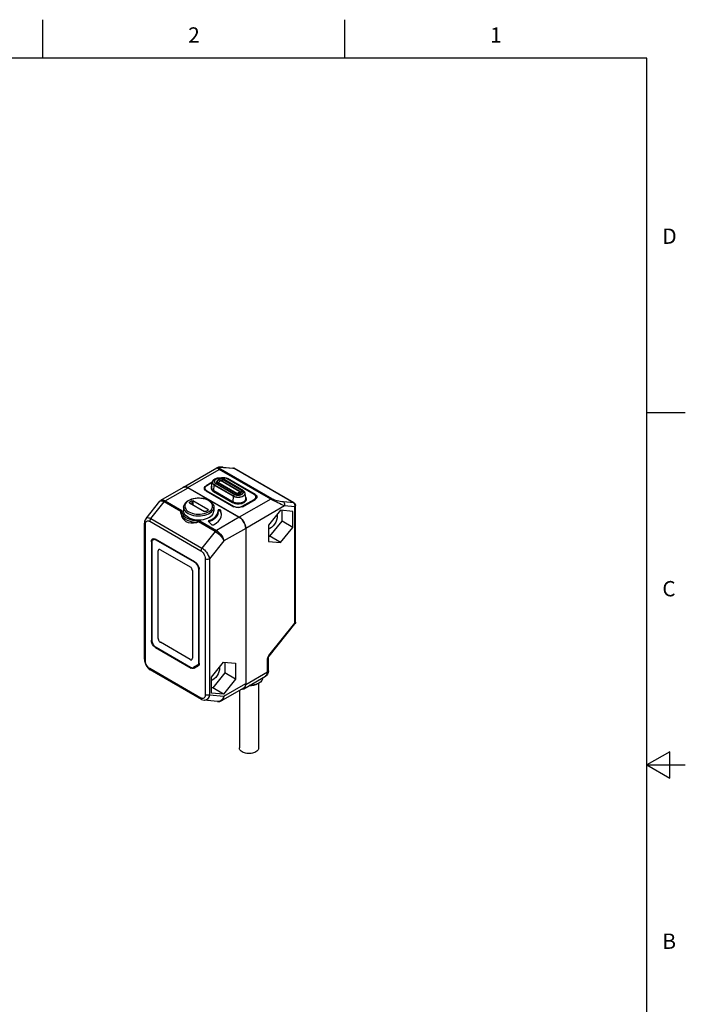
# Model space of a CAD drawing. Units: inches. Extents: x 0.4 to 16.6, y 0.6 to 10.4.
# Drawn here: x 12.3 to 16.6, y 3.9 to 10.4 of the extents above; entities that cross this region are included whole.
import ezdxf

# ---------------------------------------------------------------- set-up
doc = ezdxf.new("R2010")
doc.units = ezdxf.units.IN
doc.header["$LTSCALE"] = 0.935
doc.header["$MEASUREMENT"] = 0
doc.layers.get('0').update_dxf_attribs({"linetype": 'CONTINUOUS'})
for name, color, linetype in [('64914', 7, 'CONTINUOUS'), ('64915', 7, 'CONTINUOUS'), ('64919', 7, 'CONTINUOUS'), ('AXIS_COSMETIC_THREADS', 7, 'CONTINUOUS')]:
    doc.layers.add(name, color=color, linetype=linetype)
doc.styles.add('TEXTSTYLE_2', font='txt', dxfattribs={"width": 0.8})

msp = doc.modelspace()

# ---------------------------------------------------------------- linework, layer by layer
at = {"color": 7, "linetype": 'CONTINUOUS'}
for p, q in [((12.44, 10.112), (12.44, 10.362)), ((14.41, 10.112), (14.41, 10.362)), ((16.38, 10.112), (0.62, 10.112)), ((16.38, 0.887), (16.38, 10.112)), ((16.38, 7.7995), (16.63, 7.7995)), ((13.5442, 7.3415), (13.5083, 7.3207)), ((13.5403, 7.3112), (13.5448, 7.3458)), ((13.5545, 7.2892), (13.5577, 7.3258)), ((13.5577, 7.3258), (13.6829, 7.2534)), ((13.558, 7.3268), (13.6833, 7.2545)), ((13.5633, 7.34), (13.567, 7.3374)), ((13.5656, 7.337), (13.6908, 7.2647)), ((13.567, 7.3374), (13.6923, 7.2651)), ((13.5733, 7.3367), (13.5733, 7.3481)), ((13.5779, 7.3311), (13.5779, 7.3416)), ((13.5779, 7.3416), (13.7032, 7.2693)), ((13.5799, 7.3443), (13.7052, 7.2719)), ((13.7234, 7.2825), (13.5982, 7.3548)), ((13.725, 7.2831), (13.5998, 7.3554)), ((13.736, 7.2897), (13.6108, 7.362)), ((13.7378, 7.2918), (13.6125, 7.3641)), ((13.7445, 7.2909), (13.6192, 7.3633)), ((13.8173, 7.2645), (13.6419, 7.3657)), ((13.4968, 7.3047), (13.4968, 7.295)), ((13.5039, 7.2916), (13.5083, 7.2886)), ((13.5083, 7.2886), (13.5083, 7.2862)), ((13.5083, 7.2886), (13.6837, 7.1873)), ((13.5403, 7.3112), (13.5403, 7.3112)), ((13.5517, 7.2847), (13.677, 7.2124)), ((13.5545, 7.2892), (13.6798, 7.2169)), ((13.7032, 7.2611), (13.7032, 7.2693)), ((13.7296, 7.2622), (13.7301, 7.2644)), ((13.7313, 7.2769), (13.7301, 7.2748)), ((13.7301, 7.2644), (13.7301, 7.2757)), ((13.7301, 7.2644), (13.7301, 7.2644)), ((13.7443, 7.2733), (13.7443, 7.2733)), ((13.763, 7.2389), (13.7586, 7.2735)), ((13.4103, 7.2223), (13.3964, 7.2143)), ((13.3964, 7.2143), (13.3964, 7.2094)), ((13.3964, 7.2094), (13.4938, 7.1532)), ((13.4103, 7.2223), (13.4103, 7.2014)), ((13.4186, 7.2223), (13.4186, 7.1966)), ((13.5161, 7.166), (13.4186, 7.2223)), ((13.6798, 7.2169), (13.6829, 7.2534)), ((13.7394, 7.1873), (13.8173, 7.2323)), ((13.8173, 7.2323), (13.8173, 7.2283)), ((13.8288, 7.2484), (13.8288, 7.2357)), ((13.3698, 7.1541), (13.3776, 7.1471)), ((13.3776, 7.1471), (13.3866, 7.1411)), ((13.5022, 7.1532), (13.5161, 7.1612)), ((13.5161, 7.166), (13.5161, 7.1612)), ((13.5546, 7.1813), (13.5546, 7.1813)), ((13.6837, 7.1873), (13.6837, 7.185)), ((13.7394, 7.1873), (13.7394, 7.1835)), ((13.8481, 6.0325), (13.8397, 6.0277)), ((16.53, 5.5861), (16.38, 5.4995)), ((16.53, 5.4129), (16.53, 5.5861)), ((16.38, 5.4995), (16.63, 5.4995)), ((16.38, 5.4995), (16.53, 5.4129))]:
    msp.add_line(p, q, dxfattribs=at)
for points in [[(13.5541, 7.3601), (13.5505, 7.3569), (13.5476, 7.3533), (13.5457, 7.3496), (13.5448, 7.3458)], [(13.5448, 7.3458), (13.5449, 7.341), (13.5465, 7.3365), (13.5495, 7.3323), (13.5534, 7.3286), (13.5577, 7.3258)], [(13.5541, 7.3601), (13.553, 7.3592), (13.5491, 7.3552), (13.5465, 7.351), (13.5452, 7.3465), (13.5454, 7.3419), (13.547, 7.3375), (13.5499, 7.3333), (13.5538, 7.3297), (13.558, 7.3268)], [(13.603, 7.3694), (13.5944, 7.3706), (13.5857, 7.3707), (13.5771, 7.3698), (13.5688, 7.3677), (13.561, 7.3644), (13.5541, 7.3601)], [(13.6125, 7.3641), (13.6071, 7.3666), (13.6009, 7.3685), (13.5942, 7.3695), (13.5873, 7.3697), (13.5804, 7.3691), (13.574, 7.3676), (13.5681, 7.3655), (13.5632, 7.3626), (13.5594, 7.3593), (13.557, 7.3555), (13.5559, 7.3516), (13.5562, 7.3476), (13.558, 7.3437), (13.5612, 7.3401), (13.5656, 7.337)], [(13.558, 7.3268), (13.5578, 7.3265), (13.5577, 7.3261), (13.5577, 7.3258)], [(13.558, 7.3268), (13.5602, 7.3306), (13.5627, 7.334), (13.5656, 7.337)], [(13.6108, 7.362), (13.6058, 7.3644), (13.6, 7.366), (13.5938, 7.367), (13.5874, 7.3672), (13.5811, 7.3666), (13.5751, 7.3653), (13.5697, 7.3633), (13.5652, 7.3606), (13.5617, 7.3575), (13.5594, 7.3541), (13.5584, 7.3504), (13.5587, 7.3467), (13.5591, 7.3456)], [(13.5591, 7.3456), (13.5606, 7.3429), (13.5633, 7.34)], [(13.5656, 7.337), (13.5663, 7.3375), (13.567, 7.3374)], [(13.5733, 7.3414), (13.5717, 7.3399), (13.5704, 7.3374), (13.5702, 7.3356)], [(13.5998, 7.3554), (13.5966, 7.3568), (13.5931, 7.3577), (13.5893, 7.358), (13.5856, 7.3578), (13.582, 7.357), (13.5788, 7.3557), (13.5762, 7.3539), (13.5744, 7.3518), (13.5734, 7.3495), (13.5733, 7.3481)], [(13.5733, 7.3481), (13.5738, 7.3457), (13.5754, 7.3435), (13.5779, 7.3416)], [(13.5733, 7.3367), (13.5738, 7.3343), (13.5749, 7.3328)], [(13.5982, 7.3548), (13.5955, 7.356), (13.5924, 7.3567), (13.589, 7.357), (13.5857, 7.3567), (13.5826, 7.356), (13.5799, 7.3548), (13.5779, 7.3532), (13.5766, 7.3514), (13.5761, 7.3495), (13.5766, 7.3476), (13.5779, 7.3458), (13.5799, 7.3443)], [(13.5779, 7.3416), (13.5781, 7.3425), (13.5786, 7.3434), (13.5792, 7.344), (13.5799, 7.3443)], [(13.5799, 7.3443), (13.5828, 7.3446), (13.5859, 7.3456), (13.589, 7.3471)], [(13.5982, 7.3548), (13.5952, 7.3518), (13.5922, 7.3492), (13.589, 7.3471)], [(13.6419, 7.3657), (13.6367, 7.3683), (13.6307, 7.3703), (13.6243, 7.3716), (13.6175, 7.3723), (13.6107, 7.3723), (13.6039, 7.3716), (13.5975, 7.3703), (13.5972, 7.3702)], [(13.5998, 7.3554), (13.5995, 7.3555), (13.5988, 7.3553), (13.5982, 7.3548)], [(13.6192, 7.3633), (13.6115, 7.3669), (13.603, 7.3694)], [(13.6108, 7.362), (13.6088, 7.3556), (13.6069, 7.3513)], [(13.6125, 7.3641), (13.6118, 7.3637), (13.6111, 7.363), (13.6108, 7.362)], [(13.6192, 7.3633), (13.6179, 7.3639), (13.6153, 7.3644), (13.6125, 7.3641)], [(13.5083, 7.3207), (13.5039, 7.3177), (13.5005, 7.3143), (13.4981, 7.3105), (13.4969, 7.3066), (13.4968, 7.3047)], [(13.4968, 7.3047), (13.4969, 7.3027), (13.4981, 7.2988), (13.5005, 7.2951), (13.5039, 7.2916)], [(13.5414, 7.3193), (13.5384, 7.3147), (13.5366, 7.3098), (13.5363, 7.305), (13.5372, 7.3007), (13.5389, 7.2969), (13.5411, 7.2936)], [(13.5403, 7.3112), (13.5402, 7.308), (13.541, 7.304), (13.5426, 7.3004), (13.5446, 7.2974), (13.547, 7.2948), (13.5495, 7.2926), (13.552, 7.2908), (13.5545, 7.2892)], [(13.5411, 7.2936), (13.5436, 7.2908), (13.5463, 7.2884), (13.549, 7.2864), (13.5517, 7.2847)], [(13.5517, 7.2847), (13.5527, 7.2855), (13.5536, 7.2866), (13.5542, 7.2879), (13.5545, 7.2892)], [(13.6829, 7.2534), (13.6879, 7.251), (13.6942, 7.2487), (13.7015, 7.247), (13.7093, 7.2461), (13.7173, 7.246), (13.7251, 7.2467), (13.7326, 7.2482), (13.7396, 7.2505), (13.7457, 7.2534), (13.7508, 7.257), (13.7547, 7.2609), (13.7573, 7.2653), (13.7586, 7.2698), (13.7586, 7.2735)], [(13.6833, 7.2545), (13.6882, 7.2521), (13.6944, 7.2498), (13.7017, 7.2482), (13.7094, 7.2472), (13.7172, 7.2471), (13.725, 7.2478), (13.7325, 7.2493), (13.7393, 7.2516), (13.7453, 7.2545), (13.7504, 7.258), (13.7543, 7.2619), (13.7569, 7.2662), (13.7581, 7.2707), (13.7579, 7.2753), (13.7564, 7.2797), (13.7534, 7.2839), (13.7492, 7.2878)], [(13.6833, 7.2545), (13.6855, 7.2582), (13.688, 7.2617), (13.6908, 7.2647)], [(13.6908, 7.2647), (13.6962, 7.2621), (13.7024, 7.2603), (13.7091, 7.2593), (13.7161, 7.2591), (13.7229, 7.2597), (13.7294, 7.2611), (13.7352, 7.2633), (13.7401, 7.2662), (13.7439, 7.2695), (13.7464, 7.2733), (13.7475, 7.2772), (13.7471, 7.2812), (13.7453, 7.2851), (13.7422, 7.2887), (13.7378, 7.2918)], [(13.6908, 7.2647), (13.6916, 7.2651), (13.6923, 7.2651)], [(13.6923, 7.2651), (13.6968, 7.2629), (13.702, 7.2613), (13.7077, 7.2602), (13.7137, 7.2598), (13.7198, 7.2601), (13.7256, 7.261), (13.7309, 7.2626), (13.7356, 7.2647), (13.7395, 7.2672), (13.7424, 7.27), (13.7443, 7.2733)], [(13.7032, 7.2693), (13.7064, 7.2679), (13.7102, 7.267), (13.7143, 7.2666), (13.7184, 7.267), (13.7222, 7.2679), (13.7254, 7.2693), (13.728, 7.2712), (13.7295, 7.2734), (13.7301, 7.2757)], [(13.7032, 7.2693), (13.7034, 7.2702), (13.7038, 7.2711), (13.7045, 7.2717), (13.7052, 7.2719)], [(13.7052, 7.2719), (13.7079, 7.2707), (13.711, 7.27), (13.7143, 7.2697), (13.7177, 7.27), (13.7208, 7.2707), (13.7234, 7.2719), (13.7255, 7.2735), (13.7268, 7.2753), (13.7272, 7.2772), (13.7268, 7.2791), (13.7255, 7.2809), (13.7234, 7.2825)], [(13.7052, 7.2719), (13.7081, 7.2723), (13.7112, 7.2732), (13.7143, 7.2748)], [(13.7234, 7.2825), (13.7205, 7.2794), (13.7174, 7.2769), (13.7143, 7.2748)], [(13.725, 7.2831), (13.7248, 7.2832), (13.7241, 7.283), (13.7234, 7.2825)], [(13.7301, 7.2757), (13.73, 7.2767), (13.7292, 7.279), (13.7276, 7.2812), (13.725, 7.2831)], [(13.7332, 7.2636), (13.7333, 7.2638), (13.7324, 7.2664), (13.7305, 7.2688), (13.7301, 7.2691)], [(13.736, 7.2897), (13.7341, 7.2833), (13.7313, 7.2769)], [(13.7378, 7.2918), (13.7371, 7.2914), (13.7364, 7.2906), (13.736, 7.2897)], [(13.7443, 7.2733), (13.745, 7.2762), (13.7446, 7.2799), (13.743, 7.2835), (13.7401, 7.2868), (13.736, 7.2897)], [(13.7445, 7.2909), (13.7432, 7.2915), (13.7406, 7.292), (13.7378, 7.2918)], [(13.7492, 7.2878), (13.7477, 7.2889), (13.7461, 7.2899), (13.7445, 7.2909)], [(13.7586, 7.2735), (13.7576, 7.2773), (13.7557, 7.281), (13.7529, 7.2846), (13.7492, 7.2878)], [(13.8288, 7.2484), (13.8287, 7.2504), (13.8275, 7.2543), (13.8252, 7.258), (13.8217, 7.2614), (13.8173, 7.2645)], [(13.3578, 7.1813), (13.3589, 7.1905), (13.3623, 7.1996), (13.368, 7.2083), (13.376, 7.2165), (13.386, 7.2238), (13.3977, 7.2299), (13.4108, 7.2348)], [(13.5202, 7.2247), (13.5106, 7.2295), (13.4995, 7.2337), (13.4871, 7.2369), (13.4739, 7.239), (13.4603, 7.24), (13.4467, 7.2397), (13.4332, 7.2383), (13.4203, 7.2357), (13.4082, 7.2321), (13.3972, 7.2274), (13.3875, 7.2218), (13.3794, 7.2154), (13.3731, 7.2085), (13.3686, 7.201), (13.3662, 7.1932), (13.3658, 7.1854), (13.3674, 7.1775), (13.3711, 7.1699), (13.3767, 7.1627), (13.3839, 7.1563), (13.3922, 7.1508)], [(13.3922, 7.1508), (13.4018, 7.146), (13.4129, 7.1418), (13.4253, 7.1386), (13.4385, 7.1365), (13.4521, 7.1355), (13.4658, 7.1357), (13.4792, 7.1372), (13.4921, 7.1397), (13.5042, 7.1434), (13.5152, 7.1481), (13.5249, 7.1537), (13.533, 7.16), (13.5394, 7.167), (13.5438, 7.1745), (13.5463, 7.1822), (13.5467, 7.1901), (13.545, 7.198), (13.5413, 7.2056), (13.5357, 7.2127), (13.5286, 7.2192), (13.5202, 7.2247)], [(13.3946, 7.2118), (13.3948, 7.2125), (13.3951, 7.2131), (13.3956, 7.2137), (13.3964, 7.2143)], [(13.3964, 7.2094), (13.3956, 7.2099), (13.3951, 7.2105), (13.3948, 7.2112), (13.3946, 7.2118)], [(13.4103, 7.2223), (13.4112, 7.2227), (13.4122, 7.223), (13.4133, 7.2232), (13.4145, 7.2233), (13.4156, 7.2232), (13.4167, 7.223), (13.4177, 7.2227), (13.4186, 7.2223)], [(13.4108, 7.2348), (13.4249, 7.2384), (13.4397, 7.2406), (13.4548, 7.2415), (13.47, 7.2409), (13.4848, 7.2389), (13.499, 7.2356), (13.5122, 7.231), (13.5242, 7.2251)], [(13.5242, 7.2251), (13.5333, 7.219), (13.541, 7.2122), (13.547, 7.2049), (13.5513, 7.1972), (13.5538, 7.1893), (13.5546, 7.1813)], [(13.677, 7.2124), (13.6799, 7.2109), (13.6833, 7.2093), (13.6874, 7.2078), (13.6922, 7.2063), (13.6978, 7.205), (13.7043, 7.204), (13.7118, 7.2035), (13.7201, 7.2037), (13.7286, 7.2046), (13.7369, 7.2064), (13.7446, 7.209), (13.7515, 7.2123), (13.7572, 7.2162), (13.7618, 7.2207), (13.765, 7.2255), (13.7667, 7.2304), (13.767, 7.2352), (13.7662, 7.2395), (13.7645, 7.2434), (13.7623, 7.2466), (13.762, 7.247)], [(13.677, 7.2124), (13.678, 7.2132), (13.6789, 7.2143), (13.6795, 7.2156), (13.6798, 7.2169)], [(13.6798, 7.2169), (13.6825, 7.2154), (13.6856, 7.214), (13.6894, 7.2126), (13.6938, 7.2112), (13.699, 7.21), (13.7051, 7.2091), (13.712, 7.2087), (13.7196, 7.2088), (13.7275, 7.2097), (13.7352, 7.2113), (13.7424, 7.2137), (13.7487, 7.2168), (13.7541, 7.2204), (13.7583, 7.2245), (13.7612, 7.229), (13.7628, 7.2335), (13.7631, 7.238), (13.763, 7.2389)], [(13.6833, 7.2545), (13.6831, 7.2541), (13.683, 7.2538), (13.6829, 7.2534)], [(13.8173, 7.2323), (13.8217, 7.2354), (13.8252, 7.2388), (13.8275, 7.2425), (13.8287, 7.2464), (13.8288, 7.2484)], [(13.3578, 7.1813), (13.3579, 7.1787), (13.3597, 7.1702), (13.3637, 7.1619), (13.3698, 7.1541)], [(13.3866, 7.1411), (13.3971, 7.1359), (13.4092, 7.1314), (13.4226, 7.1279), (13.437, 7.1256), (13.4518, 7.1245), (13.4666, 7.1248), (13.4812, 7.1263), (13.4953, 7.1291), (13.5084, 7.1331), (13.5204, 7.1382), (13.5309, 7.1443)], [(13.5022, 7.1532), (13.5013, 7.1528), (13.5002, 7.1524), (13.4991, 7.1522), (13.498, 7.1522), (13.4968, 7.1522), (13.4957, 7.1524), (13.4947, 7.1528), (13.4938, 7.1532)], [(13.5161, 7.166), (13.5168, 7.1655), (13.5174, 7.1649), (13.5177, 7.1643), (13.5178, 7.1636)], [(13.5178, 7.1636), (13.5177, 7.163), (13.5174, 7.1623), (13.5168, 7.1617), (13.5161, 7.1612)], [(13.5309, 7.1443), (13.5397, 7.1512), (13.5466, 7.1588)], [(13.5466, 7.1588), (13.5514, 7.1669), (13.5541, 7.1753), (13.5546, 7.1813)], [(13.6837, 7.1873), (13.6889, 7.1848), (13.6949, 7.1828), (13.7013, 7.1815), (13.7081, 7.1808), (13.715, 7.1808), (13.7217, 7.1815), (13.7282, 7.1828), (13.7341, 7.1848), (13.7394, 7.1873)], [(13.8745, 6.0688), (13.8728, 6.0593), (13.8677, 6.0495), (13.8593, 6.0404), (13.8481, 6.0325)], [(13.8397, 6.0277), (13.8278, 6.022), (13.8142, 6.0178), (13.7994, 6.0152), (13.784, 6.0144), (13.7806, 6.0146)], [(13.8481, 6.0325), (13.8343, 6.026), (13.8187, 6.0212), (13.8017, 6.0182), (13.7853, 6.0173)]]:
    msp.add_lwpolyline(points, dxfattribs=at)
at = {"layer": '64914', "color": 7, "linetype": 'CONTINUOUS'}
for p, q in [((13.2099, 7.2262), (13.3571, 7.3112)), ((13.2372, 7.222), (13.3866, 7.3083)), ((13.7207, 7.1154), (13.3866, 7.3083)), ((13.1122, 7.1075), (13.2025, 7.2198)), ((13.143, 7.1073), (13.2303, 7.2159)), ((13.2025, 7.2199), (13.2025, 7.2199)), ((13.3401, 7.1524), (13.2303, 7.2159)), ((13.2372, 7.222), (13.3462, 7.1591)), ((13.5819, 7.1605), (13.5819, 7.1602)), ((13.5822, 7.1556), (13.5819, 7.1602)), ((13.5973, 7.1619), (13.5973, 7.1539)), ((13.1025, 6.1901), (13.1025, 7.0764)), ((13.1082, 6.182), (13.1082, 7.0683)), ((13.1361, 7.0894), (13.4701, 6.8965)), ((13.143, 7.1073), (13.4771, 6.9145)), ((13.5643, 7.023), (13.4545, 7.0864)), ((13.4624, 7.092), (13.5713, 7.0292)), ((13.5197, 7.0876), (13.5398, 7.0675)), ((13.5224, 7.0857), (13.5219, 7.0854)), ((13.5224, 7.0937), (13.5224, 7.0857)), ((13.7207, 7.1154), (13.5713, 7.0292)), ((13.5643, 7.023), (13.4771, 6.9145)), ((13.7624, 7.0431), (13.6205, 6.9611)), ((13.7624, 7.0431), (13.7624, 6.0305)), ((13.151, 6.9585), (13.1472, 6.9563)), ((13.1472, 6.9563), (13.1472, 6.3134)), ((13.1678, 6.9754), (13.175, 6.9724)), ((13.4312, 6.8245), (13.175, 6.9724)), ((13.6205, 6.9611), (13.5258, 6.8433)), ((13.498, 6.8433), (13.498, 5.957)), ((13.5258, 6.8433), (13.5258, 5.957)), ((13.459, 6.1627), (13.459, 6.7763)), ((13.1472, 6.3134), (13.15, 6.315)), ((13.175, 6.2652), (13.1785, 6.2672)), ((13.175, 6.2652), (13.4057, 6.132)), ((13.5393, 6.073), (13.618, 6.1709)), ((13.618, 6.1709), (13.6966, 6.1638)), ((13.6259, 6.1702), (13.6259, 6.0998)), ((13.4701, 5.936), (13.1361, 6.1288)), ((13.1402, 6.1198), (13.1393, 6.1204)), ((13.1402, 6.1198), (13.1402, 6.1198)), ((13.4742, 5.9269), (13.1402, 6.1198)), ((13.4057, 6.132), (13.4103, 6.1346)), ((13.4254, 6.13), (13.4509, 6.1447)), ((13.6966, 6.1638), (13.6966, 6.059)), ((13.5393, 5.9682), (13.5393, 6.073)), ((13.5473, 6.0546), (13.5393, 6.0511)), ((13.6259, 6.0998), (13.5473, 6.002)), ((13.6966, 6.059), (13.618, 5.9612)), ((13.6966, 6.059), (13.6259, 6.0998)), ((13.5473, 6.002), (13.5393, 6.0027)), ((13.618, 5.9612), (13.5473, 6.002)), ((13.6031, 5.9185), (13.7502, 6.0035)), ((13.6205, 5.9486), (13.7624, 6.0305)), ((13.5795, 5.9133), (13.4918, 5.9211)), ((13.5258, 5.957), (13.6205, 5.9486)), ((13.618, 5.9612), (13.5393, 5.9682)), ((13.5796, 5.9133), (13.5795, 5.9133)), ((13.5836, 5.9132), (13.5796, 5.9133)), ((13.5933, 5.915), (13.5836, 5.9132)), ((13.6023, 5.9198), (13.5933, 5.915)), ((13.603, 5.9185), (13.603, 5.9185))]:
    msp.add_line(p, q, dxfattribs=at)
for points in [[(13.3571, 7.3112), (13.3606, 7.3128), (13.3685, 7.314), (13.3773, 7.3124), (13.3866, 7.3083)], [(13.2099, 7.2262), (13.2063, 7.2238), (13.2025, 7.2199)], [(13.2025, 7.2199), (13.2031, 7.2206), (13.2075, 7.2227), (13.2138, 7.2226), (13.2215, 7.2202), (13.2303, 7.2159)], [(13.2099, 7.2262), (13.213, 7.2275), (13.2201, 7.2281), (13.2283, 7.2262), (13.2372, 7.222)], [(13.2372, 7.222), (13.2348, 7.2204), (13.2325, 7.2183), (13.2303, 7.2159)], [(13.3389, 7.1415), (13.3386, 7.1445), (13.3387, 7.1474), (13.3392, 7.15), (13.3401, 7.1524)], [(13.3389, 7.1415), (13.3436, 7.1287), (13.3524, 7.1166), (13.3651, 7.1058), (13.3811, 7.0965), (13.3999, 7.0892), (13.4208, 7.0841), (13.4429, 7.0814)], [(13.3401, 7.1524), (13.3418, 7.1552), (13.3439, 7.1574), (13.3462, 7.1591)], [(13.3462, 7.1591), (13.3469, 7.1472), (13.3515, 7.1357), (13.3597, 7.1248), (13.3713, 7.115), (13.3859, 7.1066), (13.4028, 7.0999), (13.4217, 7.0951), (13.4417, 7.0925), (13.4624, 7.092)], [(13.5822, 7.1475), (13.5807, 7.1365), (13.5737, 7.1213), (13.5613, 7.1074), (13.5439, 7.0953), (13.5224, 7.0857)], [(13.5224, 7.0937), (13.5405, 7.1015), (13.556, 7.1112), (13.5682, 7.1222), (13.5767, 7.1343)], [(13.5767, 7.1343), (13.5814, 7.1472), (13.5822, 7.1556)], [(13.5973, 7.1619), (13.596, 7.1634), (13.5938, 7.1644), (13.5912, 7.165), (13.5883, 7.165), (13.5857, 7.1644), (13.5836, 7.1633), (13.5823, 7.1619), (13.5819, 7.1605)], [(13.5973, 7.1539), (13.5957, 7.1555), (13.5931, 7.1566), (13.59, 7.157), (13.5868, 7.1567), (13.5841, 7.1556), (13.5824, 7.1541), (13.5822, 7.1534)], [(13.6047, 7.1343), (13.6031, 7.1473), (13.5973, 7.1619)], [(13.6043, 7.1303), (13.6037, 7.1368), (13.5973, 7.1539)], [(13.602, 7.1175), (13.6047, 7.1324), (13.6047, 7.1343)], [(13.1122, 7.1075), (13.1065, 7.098), (13.1033, 7.0869), (13.1025, 7.0764)], [(13.1025, 7.0764), (13.1027, 7.0746), (13.1046, 7.0712), (13.1082, 7.0683)], [(13.1082, 7.0683), (13.109, 7.0765), (13.1111, 7.083), (13.1142, 7.0878), (13.1179, 7.0909), (13.1218, 7.0924), (13.1256, 7.0927), (13.1293, 7.0922), (13.1328, 7.091), (13.1361, 7.0894)], [(13.1122, 7.1076), (13.1128, 7.1083), (13.1174, 7.1116), (13.1225, 7.113), (13.1279, 7.1129), (13.1331, 7.1118), (13.1381, 7.1098), (13.143, 7.1073)], [(13.143, 7.1073), (13.1393, 7.1016), (13.1369, 7.0954), (13.1361, 7.0894)], [(13.4545, 7.0864), (13.4522, 7.0848), (13.4494, 7.0835), (13.4463, 7.0823), (13.4429, 7.0814)], [(13.4624, 7.092), (13.4598, 7.0905), (13.4572, 7.0886), (13.4545, 7.0864)], [(13.5224, 7.0937), (13.5202, 7.0925), (13.5189, 7.0909), (13.5187, 7.0898)], [(13.5187, 7.0898), (13.5187, 7.0892), (13.5197, 7.0876)], [(13.5398, 7.0675), (13.5416, 7.0663), (13.544, 7.0655), (13.5467, 7.0652), (13.5495, 7.0655), (13.5518, 7.0664)], [(13.5518, 7.0664), (13.5697, 7.0772), (13.5843, 7.0895), (13.5952, 7.1031), (13.602, 7.1175)], [(13.7207, 7.1154), (13.73, 7.1088), (13.7388, 7.1002), (13.7467, 7.0899), (13.7534, 7.0784), (13.7583, 7.0664), (13.7614, 7.0544), (13.7624, 7.0431)], [(13.5713, 7.0292), (13.5689, 7.0275), (13.5665, 7.0254), (13.5643, 7.023)], [(13.5643, 7.023), (13.5738, 7.0168), (13.5836, 7.009), (13.5933, 6.9999), (13.6023, 6.9901), (13.6101, 6.9799), (13.6163, 6.9701), (13.6205, 6.9611)], [(13.5713, 7.0292), (13.5806, 7.0228), (13.5899, 7.0146), (13.5988, 7.0048), (13.6067, 6.994), (13.6131, 6.9826), (13.6178, 6.9715), (13.6205, 6.9611)], [(13.1472, 6.9563), (13.1482, 6.9641), (13.1509, 6.9702), (13.1554, 6.9743)], [(13.1554, 6.9743), (13.1611, 6.9761), (13.1678, 6.9754)], [(13.4771, 6.9145), (13.4734, 6.9087), (13.471, 6.9025), (13.4701, 6.8965)], [(13.4701, 6.8965), (13.4734, 6.8944), (13.4769, 6.8915), (13.4806, 6.8878), (13.4845, 6.883), (13.4884, 6.877), (13.492, 6.8697), (13.4951, 6.8613), (13.4972, 6.8523), (13.498, 6.8433)], [(13.4771, 6.9145), (13.4821, 6.9113), (13.4875, 6.9072), (13.4933, 6.902), (13.4996, 6.8954), (13.5061, 6.8872), (13.5126, 6.8775), (13.5185, 6.8665), (13.5231, 6.8548), (13.5258, 6.8433)], [(13.4312, 6.8245), (13.4384, 6.8192), (13.4451, 6.8121), (13.4509, 6.8037), (13.4553, 6.7945), (13.4581, 6.7851), (13.459, 6.7763)], [(13.5258, 6.8433), (13.5208, 6.8412), (13.515, 6.8401), (13.5088, 6.8401), (13.503, 6.8412), (13.498, 6.8433)], [(13.175, 6.2652), (13.1678, 6.2704), (13.1611, 6.2775), (13.1554, 6.2859), (13.1509, 6.2951), (13.1482, 6.3045), (13.1472, 6.3134)], [(13.1025, 6.1901), (13.1033, 6.1789), (13.1063, 6.166), (13.111, 6.1537), (13.1172, 6.1425), (13.1246, 6.1327)], [(13.1025, 6.1901), (13.1027, 6.1883), (13.1046, 6.1849), (13.1082, 6.182)], [(13.1361, 6.1288), (13.1328, 6.131), (13.1293, 6.1338), (13.1256, 6.1376), (13.1218, 6.1424), (13.1179, 6.1484), (13.1142, 6.1557), (13.1111, 6.1641), (13.109, 6.1731), (13.1082, 6.182)], [(13.1246, 6.1327), (13.1331, 6.1247), (13.1402, 6.1198)], [(13.1393, 6.1204), (13.1369, 6.1238), (13.1361, 6.1288)], [(13.4254, 6.13), (13.4196, 6.1282), (13.4129, 6.1289), (13.4057, 6.132)], [(13.4506, 6.152), (13.4519, 6.1514), (13.4563, 6.151)], [(13.459, 6.1627), (13.4581, 6.155), (13.4553, 6.1488), (13.4509, 6.1447)], [(13.5919, 6.1385), (13.5925, 6.133), (13.5914, 6.1207), (13.588, 6.1077), (13.5826, 6.0947), (13.5755, 6.0823), (13.5669, 6.0711), (13.5573, 6.0617), (13.5473, 6.0546)], [(13.7624, 6.0305), (13.7614, 6.0204), (13.7583, 6.0119), (13.7534, 6.0057), (13.7502, 6.0035)], [(13.498, 5.957), (13.4972, 5.9489), (13.4951, 5.9423), (13.492, 5.9375), (13.4884, 5.9345), (13.4845, 5.933), (13.4806, 5.9326), (13.4769, 5.9332), (13.4734, 5.9343), (13.4701, 5.936)], [(13.4742, 5.927), (13.4734, 5.9275), (13.471, 5.931), (13.4701, 5.936)], [(13.4742, 5.9269), (13.4819, 5.9234), (13.4919, 5.9211)], [(13.5258, 5.957), (13.5231, 5.945), (13.5185, 5.9352), (13.5126, 5.9282), (13.5061, 5.9237), (13.4996, 5.9215), (13.4933, 5.921), (13.4919, 5.9211)], [(13.5258, 5.957), (13.5208, 5.9549), (13.515, 5.9538), (13.5088, 5.9538), (13.503, 5.9549), (13.498, 5.957)], [(13.5795, 5.9133), (13.5821, 5.9132), (13.5929, 5.9144), (13.603, 5.9185)], [(13.6205, 5.9486), (13.6163, 5.9371), (13.6101, 5.9273), (13.6023, 5.9198)], [(13.6205, 5.9486), (13.6178, 5.9375), (13.6131, 5.9281), (13.6067, 5.921), (13.603, 5.9185)]]:
    msp.add_lwpolyline(points, dxfattribs=at)
msp.add_ellipse((13.4562, 7.1927), major_axis=(0.0996, 0.0911), ratio=0.6979, start_param=-3.597031, end_param=-2.251614, dxfattribs=at)
at = {"layer": '64915', "color": 7, "linetype": 'CONTINUOUS'}
for p, q in [((13.3557, 7.312), (13.575, 7.4386)), ((13.3852, 7.3091), (13.5903, 7.4275)), ((13.9258, 7.2338), (13.5903, 7.4275)), ((13.9327, 7.2357), (13.5973, 7.4293)), ((13.6082, 7.4416), (13.6176, 7.4411)), ((13.6124, 7.4428), (13.6124, 7.4428)), ((13.6124, 7.4428), (13.6793, 7.4368)), ((13.6176, 7.4411), (13.6845, 7.4351)), ((13.6793, 7.4368), (13.6799, 7.4367)), ((13.6799, 7.4367), (13.6845, 7.4351)), ((14.0756, 7.2093), (13.6845, 7.4351)), ((13.6873, 7.4343), (13.6845, 7.4351)), ((13.6874, 7.4342), (13.6873, 7.4343)), ((14.0785, 7.2084), (13.6874, 7.4342)), ((13.5446, 7.344), (13.5042, 7.3207)), ((13.6434, 7.3649), (13.6434, 7.369)), ((13.8244, 7.2645), (13.6434, 7.369)), ((13.3852, 7.3091), (13.7207, 7.1154)), ((13.5042, 7.2886), (13.498, 7.2933)), ((13.5042, 7.3207), (13.5042, 7.3179)), ((13.5042, 7.2886), (13.6852, 7.1841)), ((13.8244, 7.2645), (13.8244, 7.2588)), ((13.9258, 7.2338), (13.7207, 7.1154)), ((13.7409, 7.1841), (13.8244, 7.2323)), ((13.8306, 7.237), (13.8244, 7.2323)), ((14.0756, 7.2093), (14.0088, 7.2153)), ((14.0756, 7.2093), (14.0785, 7.2084)), ((14.0157, 7.1893), (13.7624, 7.0431)), ((13.9904, 7.161), (13.9118, 7.0631)), ((13.9676, 7.1325), (13.9685, 7.1238)), ((14.0691, 7.1539), (13.9904, 7.161)), ((13.9995, 7.0893), (13.9995, 7.1602)), ((14.0826, 7.1833), (14.0157, 7.1893)), ((14.0691, 7.0491), (14.0691, 7.1539)), ((14.0826, 6.4239), (14.0826, 7.1833)), ((14.0884, 6.4319), (14.0884, 7.1914)), ((13.9209, 6.9914), (13.9995, 7.0893)), ((14.0691, 7.0491), (13.9995, 7.0893)), ((13.7624, 7.0431), (13.7624, 6.0241)), ((13.9118, 7.0631), (13.9118, 6.9583)), ((13.9904, 6.9512), (14.0691, 7.0491)), ((13.9118, 6.9922), (13.9209, 6.9914)), ((13.9118, 6.9583), (13.9904, 6.9512)), ((13.9904, 6.9512), (13.9209, 6.9914)), ((14.0826, 6.4239), (14.0862, 6.4268)), ((14.0874, 6.426), (14.0847, 6.4205)), ((14.0884, 6.4319), (14.0874, 6.426)), ((13.9142, 6.2144), (14.0826, 6.4239)), ((13.9156, 6.2101), (14.084, 6.4196)), ((14.0847, 6.4205), (14.084, 6.4196)), ((13.9044, 6.106), (13.9044, 6.1893)), ((13.9102, 6.1141), (13.9102, 6.1973)), ((13.7624, 6.0241), (13.9044, 6.106)), ((13.7502, 5.997), (13.8922, 6.079)), ((13.8922, 6.079), (13.8953, 6.0812)), ((13.7502, 5.997), (13.7534, 5.9993))]:
    msp.add_line(p, q, dxfattribs=at)
for points in [[(13.6124, 7.4428), (13.6052, 7.4433), (13.5977, 7.4434), (13.5914, 7.4431), (13.5858, 7.4424), (13.5805, 7.441), (13.5749, 7.4385)], [(13.5903, 7.4275), (13.5846, 7.4308), (13.5798, 7.4339), (13.5765, 7.4363), (13.5749, 7.4379), (13.5749, 7.4386)], [(13.5973, 7.4293), (13.5937, 7.4317), (13.5911, 7.434), (13.5899, 7.4362), (13.5902, 7.4381), (13.5921, 7.4397), (13.5957, 7.4408), (13.601, 7.4415), (13.6082, 7.4416)], [(13.5903, 7.4275), (13.5927, 7.4286), (13.5951, 7.4293), (13.5973, 7.4293)], [(13.6124, 7.4428), (13.613, 7.4427), (13.6176, 7.4411)], [(13.5916, 7.3706), (13.5959, 7.3726), (13.6054, 7.3748), (13.6156, 7.3756), (13.6258, 7.3748), (13.6353, 7.3726), (13.6434, 7.369)], [(13.3557, 7.312), (13.3526, 7.3098), (13.3508, 7.3076)], [(13.3852, 7.3091), (13.3759, 7.3132), (13.3671, 7.3148), (13.3592, 7.3136), (13.3557, 7.312)], [(13.4927, 7.3047), (13.4941, 7.3105), (13.498, 7.316), (13.5042, 7.3207)], [(13.498, 7.2933), (13.4941, 7.2988), (13.4927, 7.3047)], [(13.8244, 7.2645), (13.8306, 7.2598), (13.8346, 7.2543), (13.8359, 7.2484)], [(13.8359, 7.2484), (13.8346, 7.2425), (13.8306, 7.237)], [(13.9258, 7.2338), (13.9282, 7.235), (13.9305, 7.2356), (13.9327, 7.2357)], [(14.0157, 7.1893), (14.0047, 7.1941), (13.9935, 7.1992), (13.9823, 7.2045), (13.9713, 7.2098), (13.9605, 7.2152), (13.9503, 7.2205), (13.9408, 7.2255), (13.9325, 7.23), (13.9258, 7.2338)], [(14.0088, 7.2153), (13.9981, 7.2165), (13.9877, 7.2183), (13.9777, 7.2203), (13.9681, 7.2226), (13.9591, 7.2251), (13.9509, 7.2278), (13.9435, 7.2306), (13.9374, 7.2332), (13.9327, 7.2357)], [(14.0157, 7.1893), (14.0172, 7.1952), (14.0172, 7.2014), (14.0156, 7.2071), (14.0127, 7.2119), (14.0088, 7.2153)], [(14.0826, 7.1833), (14.0841, 7.1893), (14.084, 7.1954), (14.0825, 7.2012), (14.0796, 7.206), (14.0756, 7.2093)], [(14.0785, 7.2084), (14.0821, 7.2057), (14.0855, 7.2017), (14.0876, 7.1968), (14.0884, 7.1914)], [(13.7409, 7.1841), (13.7327, 7.1805), (13.7232, 7.1782), (13.713, 7.1775), (13.7028, 7.1782), (13.6933, 7.1805), (13.6852, 7.1841)], [(14.0826, 7.1833), (14.0862, 7.1862), (14.0881, 7.1896), (14.0884, 7.1914)], [(13.7624, 7.0431), (13.7614, 7.0544), (13.7583, 7.0664), (13.7534, 7.0784), (13.7467, 7.0899), (13.7388, 7.1002), (13.73, 7.1088), (13.7207, 7.1154)], [(13.9685, 7.1238), (13.9673, 7.1108), (13.9637, 7.0972), (13.9581, 7.0835), (13.9505, 7.0704), (13.9415, 7.0587), (13.9314, 7.0488), (13.9209, 7.0413), (13.9118, 7.0373)], [(14.0862, 6.4268), (14.0881, 6.4302), (14.0884, 6.4319)], [(14.0826, 6.4239), (14.0841, 6.4212), (14.084, 6.4196)], [(13.9044, 6.1893), (13.9049, 6.1942), (13.9061, 6.1994), (13.9082, 6.2047), (13.9109, 6.2097), (13.9142, 6.2144)], [(13.9044, 6.1893), (13.908, 6.1921), (13.9099, 6.1955), (13.9102, 6.1973)], [(13.9102, 6.1973), (13.9103, 6.1988), (13.9109, 6.2012), (13.912, 6.2041), (13.9136, 6.2073), (13.9156, 6.2101)], [(13.9142, 6.2144), (13.9156, 6.2117), (13.9156, 6.2101)], [(13.9102, 6.1141), (13.9088, 6.1023), (13.9051, 6.0924), (13.8994, 6.0846), (13.8922, 6.079)], [(13.8953, 6.0812), (13.9003, 6.0875), (13.9034, 6.0959), (13.9044, 6.106)], [(13.9044, 6.106), (13.908, 6.1089), (13.9099, 6.1123), (13.9102, 6.1141)], [(13.7353, 5.9949), (13.7388, 5.9943), (13.7467, 5.9954), (13.7502, 5.997)], [(13.7534, 5.9993), (13.7583, 6.0055), (13.7614, 6.0139), (13.7624, 6.0241)]]:
    msp.add_lwpolyline(points, dxfattribs=at)
msp.add_arc((13.6775, 7.4172), 0.0197, 60.48125, 84.90751, dxfattribs=at)
at = {"layer": '64919', "color": 7, "linetype": 'CONTINUOUS'}
for p, q in [((13.15, 6.9507), (13.15, 6.3158)), ((13.1581, 6.9687), (13.169, 6.9749)), ((13.1778, 6.9667), (13.1813, 6.9687)), ((13.4284, 6.8221), (13.1778, 6.9667)), ((13.1918, 6.3238), (13.1918, 6.896)), ((13.2057, 6.904), (13.4005, 6.7915)), ((13.4284, 6.8221), (13.4318, 6.824)), ((13.4145, 6.7674), (13.4145, 6.1952)), ((13.4562, 6.7739), (13.459, 6.7755)), ((13.4562, 6.1684), (13.4562, 6.7739)), ((13.4005, 6.1872), (13.2057, 6.2997)), ((13.1778, 6.2676), (13.4029, 6.1376)), ((13.459, 6.17), (13.4562, 6.1684)), ((13.4582, 6.1562), (13.4226, 6.1357))]:
    msp.add_line(p, q, dxfattribs=at)
for points in [[(13.1581, 6.9687), (13.1568, 6.9678), (13.1544, 6.9655), (13.1525, 6.9626), (13.1511, 6.9591), (13.1503, 6.9551), (13.15, 6.9507)], [(13.1778, 6.9667), (13.1739, 6.9687), (13.17, 6.97), (13.1663, 6.9705), (13.1628, 6.9703), (13.1596, 6.9694), (13.1581, 6.9687)], [(13.2057, 6.904), (13.203, 6.9053), (13.2004, 6.9059), (13.198, 6.9058), (13.1958, 6.905), (13.1941, 6.9036), (13.1928, 6.9016), (13.192, 6.899), (13.1918, 6.896)], [(13.4562, 6.7739), (13.4559, 6.7786), (13.4551, 6.7836), (13.4537, 6.7887), (13.4518, 6.7938), (13.4494, 6.7988), (13.4466, 6.8037), (13.4434, 6.8083), (13.4399, 6.8125), (13.4362, 6.8163), (13.4323, 6.8195), (13.4284, 6.8221)], [(13.4145, 6.7674), (13.4142, 6.7707), (13.4134, 6.7742), (13.4121, 6.7777), (13.4104, 6.7812), (13.4083, 6.7844), (13.4059, 6.7872), (13.4033, 6.7896), (13.4005, 6.7915)], [(13.15, 6.3158), (13.1503, 6.311), (13.1511, 6.3061), (13.1525, 6.301), (13.1544, 6.2959), (13.1568, 6.2908), (13.1596, 6.2859), (13.1628, 6.2814), (13.1663, 6.2771), (13.17, 6.2734), (13.1739, 6.2702), (13.1778, 6.2676)], [(13.1918, 6.3238), (13.192, 6.3205), (13.1928, 6.3171), (13.1941, 6.3136), (13.1958, 6.3101), (13.1979, 6.3069), (13.2003, 6.304), (13.2029, 6.3016), (13.2057, 6.2997)], [(13.4005, 6.1872), (13.4032, 6.1859), (13.4058, 6.1854), (13.4082, 6.1854), (13.4104, 6.1862), (13.4121, 6.1877), (13.4134, 6.1897), (13.4142, 6.1922), (13.4145, 6.1952)], [(13.4481, 6.1503), (13.4515, 6.1532), (13.4541, 6.1573), (13.4557, 6.1624), (13.4562, 6.1684)], [(13.4029, 6.1376), (13.4084, 6.1351), (13.4136, 6.1339), (13.4184, 6.1341), (13.4226, 6.1357)]]:
    msp.add_lwpolyline(points, dxfattribs=at)
at = {"layer": 'AXIS_COSMETIC_THREADS', "color": 7, "linetype": 'CONTINUOUS'}
for p, q in [((13.3578, 7.1813), (13.3578, 7.1556)), ((13.5546, 7.1813), (13.5546, 7.1556)), ((13.3866, 7.1154), (13.3984, 7.1096)), ((13.5009, 7.105), (13.5141, 7.1096)), ((13.721, 5.9866), (13.721, 5.6104)), ((13.847, 6.0319), (13.847, 5.6104))]:
    msp.add_line(p, q, dxfattribs=at)
for points in [[(13.3866, 7.1154), (13.3766, 7.1222), (13.3685, 7.1298), (13.3626, 7.138), (13.359, 7.1467), (13.3578, 7.1556)], [(13.5141, 7.1096), (13.5258, 7.1154), (13.5358, 7.1222), (13.5439, 7.1298), (13.5498, 7.138), (13.5534, 7.1467), (13.5546, 7.1556)], [(13.3984, 7.1096), (13.4115, 7.105), (13.4258, 7.1015), (13.4408, 7.0995), (13.4562, 7.0988), (13.4716, 7.0995), (13.4866, 7.1015), (13.5009, 7.105)], [(13.8286, 5.5847), (13.8218, 5.5813), (13.8142, 5.5785), (13.806, 5.5763), (13.7974, 5.5749), (13.7885, 5.5741), (13.7795, 5.5741), (13.7706, 5.5749), (13.762, 5.5763), (13.7538, 5.5785), (13.7463, 5.5813), (13.7395, 5.5847), (13.7336, 5.5886), (13.7287, 5.593), (13.725, 5.5977), (13.7225, 5.6027), (13.7212, 5.6078), (13.721, 5.6104)], [(13.847, 5.6104), (13.8469, 5.6078), (13.8456, 5.6027), (13.843, 5.5977), (13.8393, 5.593), (13.8345, 5.5886), (13.8286, 5.5847)]]:
    msp.add_lwpolyline(points, dxfattribs=at)

# ---------------------------------------------------------------- texts
at = {"color": 7, "linetype": 'CONTINUOUS', "char_height": 0.1, "width": 0.08, "line_spacing_factor": 0.9, "style": 'TEXTSTYLE_2'}
for s, insert, attachment_point in [('2', (13.425, 10.312), 2), ('1', (15.395, 10.312), 2), ('D', (16.48, 8.9995), 1), ('C', (16.48, 6.6995), 1), ('B', (16.48, 4.3995), 1)]:
    msp.add_mtext(s, dxfattribs=dict(at, insert=insert, attachment_point=attachment_point))

doc.saveas('drawing.dxf')
